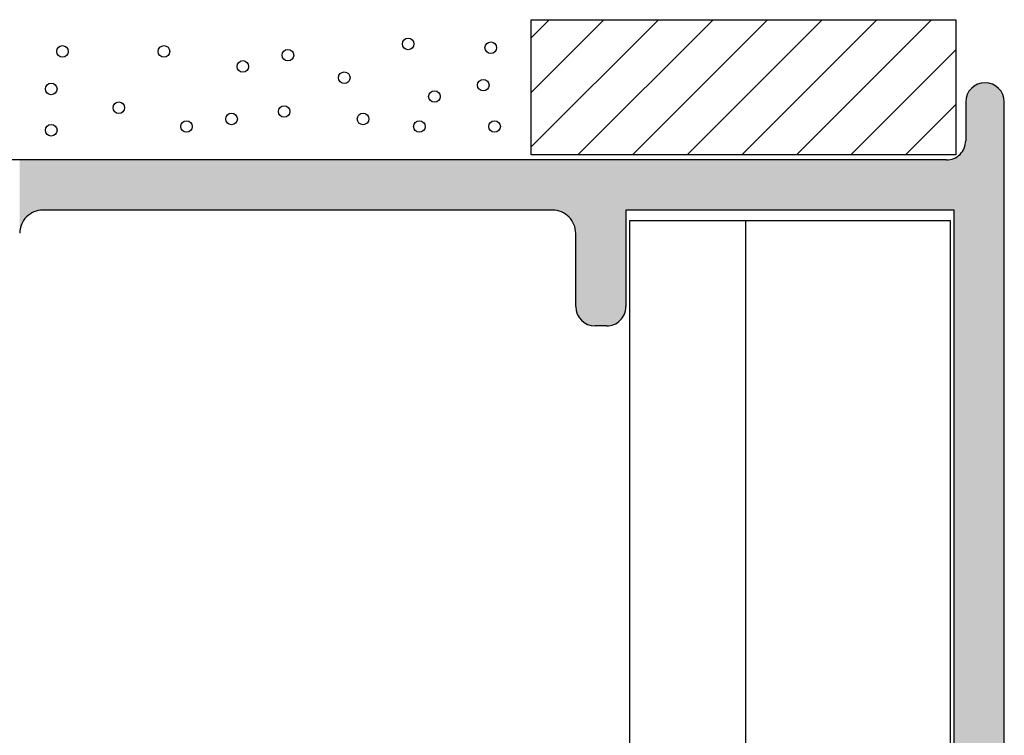
# Model space of a CAD drawing. Extents: x 5703 to 6902, y -25 to 843.
# Drawn here: x 6382 to 6407, y 357 to 376 of the extents above; entities that cross this region are included whole.
import ezdxf

# ---------------------------------------------------------------- set-up
doc = ezdxf.new("R2010")
doc.units = 0
doc.header["$MEASUREMENT"] = 0
for name, color, linetype in [('LEVEL_2', 7, 'CONTINUOUS'), ('SL-caixilho', 3, 'CONTINUOUS'), ('SL-hatch', 252, 'CONTINUOUS')]:
    doc.layers.add(name, color=color, linetype=linetype)

# ---------------------------------------------------------------- blocks, each defined once
blk = doc.blocks.new('*U7')
at = {"layer": 'LEVEL_2', "color": 7}
for points in [[(6407.753, 1954.934), (6407.706, 2011.625), (6407.753, 2011.711)], [(6407.815, 1954.934), (6407.753, 2011.711), (6407.815, 2011.787)], [(6407.891, 1954.934), (6407.815, 2011.787), (6407.891, 2011.849)], [(6407.977, 1954.934), (6407.891, 2011.849), (6407.977, 2011.895)], [(6408.071, 1954.934), (6407.977, 2011.895), (6408.071, 2011.924)], [(6408.168, 1954.934), (6408.071, 2011.924), (6408.168, 2011.933)], [(6407.678, 1954.934), (6407.668, 2011.433), (6407.678, 2011.531)], [(6407.706, 1954.934), (6407.678, 2011.531), (6407.706, 2011.625)], [(6407.668, 1954.934), (6407.661, 2010.347), (6407.668, 2010.433)], [(6407.601, 1954.934), (6407.551, 2010.112), (6407.601, 2010.183)], [(6407.638, 1954.934), (6407.601, 2010.183), (6407.638, 2010.262)], [(6407.661, 1954.934), (6407.638, 2010.262), (6407.661, 2010.347)], [(6383.768, 2008.633), (6383.768, 2009.933), (6383.774, 2008.633)], [(6383.774, 2008.633), (6383.774, 2009.933), (6383.802, 2008.633)], [(6383.802, 2008.633), (6383.802, 2009.933), (6383.846, 2008.633)], [(6383.846, 2008.633), (6383.846, 2009.933), (6383.861, 2008.633)], [(6383.861, 2008.633), (6383.861, 2009.933), (6383.885, 2008.633)], [(6383.885, 2008.633), (6383.885, 2009.933), (6383.901, 2008.633)], [(6383.901, 2008.633), (6383.901, 2009.933), (6384.017, 2008.633)], [(6384.017, 2008.633), (6384.017, 2009.933), (6384.163, 2008.633)], [(6384.163, 2008.633), (6384.163, 2009.933), (6384.32, 2008.633)], [(6384.32, 2008.633), (6384.32, 2009.933), (6384.482, 2008.633)], [(6384.482, 2008.633), (6384.482, 2009.933), (6384.683, 2008.633)], [(6384.683, 2008.633), (6384.683, 2009.933), (6384.762, 2008.633)], [(6384.762, 2008.633), (6384.762, 2009.933), (6384.829, 2008.633)], [(6384.829, 2008.633), (6384.829, 2009.933), (6384.881, 2008.633)], [(6384.881, 2008.633), (6384.881, 2009.933), (6384.917, 2008.633)], [(6384.917, 2008.633), (6384.917, 2009.933), (6384.917, 2008.633)], [(6384.917, 2008.633), (6384.917, 2009.933), (6384.935, 2008.633)], [(6384.935, 2008.633), (6384.935, 2009.933), (6384.935, 2008.633)], [(6384.935, 2008.633), (6384.935, 2009.933), (6391.765, 2008.633)], [(6391.765, 2008.633), (6384.935, 2009.933), (6391.765, 2009.933)], [(6391.765, 2008.633), (6391.765, 2009.933), (6392.286, 2008.633)], [(6392.286, 2008.633), (6392.286, 2009.933), (6392.791, 2008.633)], [(6392.791, 2008.633), (6392.791, 2009.933), (6392.836, 2008.633)], [(6392.836, 2008.633), (6392.836, 2009.933), (6392.889, 2008.633)], [(6392.889, 2008.633), (6392.889, 2009.933), (6392.939, 2008.633)], [(6392.939, 2008.633), (6392.939, 2009.933), (6392.986, 2008.633)], [(6392.986, 2008.633), (6392.986, 2009.933), (6393.265, 2008.633)], [(6393.265, 2008.633), (6393.265, 2009.933), (6393.568, 2008.633)], [(6394.868, 2008.633), (6393.568, 2009.933), (6394.868, 2009.933)], [(6395.568, 2008.633), (6394.868, 2009.933), (6395.568, 2009.933)], [(6395.573, 2008.633), (6395.568, 2009.933), (6395.573, 2009.933)], [(6395.574, 2008.633), (6395.573, 2009.933), (6395.574, 2009.933)], [(6395.587, 2008.633), (6395.574, 2009.933), (6395.587, 2009.933)], [(6395.591, 2008.633), (6395.587, 2009.933), (6395.591, 2009.933)], [(6395.609, 2008.633), (6395.591, 2009.933), (6395.609, 2009.933)], [(6395.619, 2008.633), (6395.609, 2009.933), (6395.619, 2009.933)], [(6395.64, 2008.633), (6395.619, 2009.933), (6395.64, 2009.933)], [(6395.656, 2008.633), (6395.64, 2009.933), (6395.656, 2009.933)], [(6395.678, 2008.633), (6395.656, 2009.933), (6395.678, 2009.933)], [(6395.702, 2008.633), (6395.678, 2009.933), (6395.702, 2009.933)], [(6395.721, 2008.633), (6395.702, 2009.933), (6395.721, 2009.933)], [(6395.754, 2008.633), (6395.721, 2009.933), (6395.754, 2009.933)], [(6395.769, 2008.633), (6395.754, 2009.933), (6395.769, 2009.933)], [(6395.81, 2008.633), (6395.769, 2009.933), (6395.81, 2009.933)], [(6395.868, 2008.633), (6395.81, 2009.933), (6395.868, 2009.933)], [(6396.068, 2008.633), (6395.868, 2009.933), (6396.068, 2009.933)], [(6396.497, 2008.633), (6396.068, 2009.933), (6396.497, 2009.933)], [(6396.867, 2008.633), (6396.497, 2009.933), (6396.867, 2009.933)], [(6396.968, 2008.633), (6396.867, 2009.933), (6396.968, 2009.933)], [(6396.968, 2008.633), (6396.968, 2009.933), (6397.073, 2008.624)], [(6397.073, 2008.624), (6396.968, 2009.933), (6397.073, 2009.933)], [(6397.073, 2008.624), (6397.073, 2009.933), (6397.167, 2008.599)], [(6397.167, 2008.599), (6397.073, 2009.933), (6397.167, 2009.933)], [(6397.167, 2008.599), (6397.167, 2009.933), (6397.174, 2008.597)], [(6397.174, 2008.597), (6397.167, 2009.933), (6397.174, 2009.933)], [(6397.174, 2008.597), (6397.174, 2009.933), (6397.268, 2008.553)], [(6397.268, 2008.553), (6397.174, 2009.933), (6397.268, 2009.933)], [(6397.268, 2008.553), (6397.268, 2009.933), (6397.354, 2008.493)], [(6397.354, 2008.493), (6397.268, 2009.933), (6397.354, 2009.933)], [(6397.354, 2008.493), (6397.354, 2009.933), (6397.368, 2008.48)], [(6397.368, 2008.48), (6397.354, 2009.933), (6397.368, 2009.933)], [(6397.368, 2008.48), (6397.368, 2009.933), (6397.388, 2008.46)], [(6397.388, 2008.46), (6397.368, 2009.933), (6397.388, 2009.933)], [(6397.388, 2008.46), (6397.388, 2009.933), (6397.416, 2008.431)], [(6397.416, 2008.431), (6397.388, 2009.933), (6397.416, 2009.933)], [(6397.416, 2008.431), (6397.416, 2009.933), (6397.428, 2008.419)], [(6397.428, 2008.419), (6397.416, 2009.933), (6397.428, 2009.933)], [(6397.428, 2008.419), (6397.428, 2009.933), (6397.459, 2008.375)], [(6397.459, 2008.375), (6397.428, 2009.933), (6397.459, 2009.933)], [(6397.459, 2008.375), (6397.459, 2009.933), (6397.488, 2008.333)], [(6397.488, 2008.333), (6397.459, 2009.933), (6397.488, 2009.933)], [(6397.488, 2008.333), (6397.488, 2009.933), (6397.497, 2008.314)], [(6397.497, 2008.314), (6397.488, 2009.933), (6397.497, 2009.933)], [(6397.497, 2008.314), (6397.497, 2009.933), (6397.523, 2008.259)], [(6397.523, 2008.259), (6397.497, 2009.933), (6397.523, 2009.933)], [(6397.523, 2008.259), (6397.523, 2009.933), (6397.527, 2008.249)], [(6397.527, 2008.249), (6397.523, 2009.933), (6397.527, 2009.933)], [(6397.527, 2008.249), (6397.527, 2009.933), (6397.532, 2008.239)], [(6397.532, 2008.239), (6397.527, 2009.933), (6397.532, 2009.933)], [(6397.532, 2008.239), (6397.532, 2009.933), (6397.55, 2008.172)], [(6397.55, 2008.172), (6397.532, 2009.933), (6397.55, 2009.933)], [(6397.55, 2008.172), (6397.55, 2009.933), (6397.559, 2008.138)], [(6397.559, 2008.138), (6397.55, 2009.933), (6397.559, 2009.933)], [(6397.559, 2008.138), (6397.559, 2009.933), (6397.564, 2008.087)], [(6397.564, 2008.087), (6397.559, 2009.933), (6397.564, 2009.933)], [(6397.564, 2008.087), (6397.564, 2009.933), (6397.568, 2008.034)], [(6397.568, 2008.034), (6397.564, 2009.933), (6397.568, 2009.933)], [(6397.568, 2008.034), (6397.568, 2009.933), (6397.568, 2008.033)], [(6397.568, 2008.033), (6397.568, 2009.933), (6397.568, 2009.933)], [(6397.568, 2006.133), (6397.568, 2009.933), (6397.578, 2006.036)], [(6397.578, 2006.036), (6397.568, 2009.933), (6397.578, 2009.933)], [(6397.578, 2006.036), (6397.578, 2009.933), (6397.607, 2005.942)], [(6397.607, 2005.942), (6397.578, 2009.933), (6397.607, 2009.933)], [(6397.607, 2005.942), (6397.607, 2009.933), (6397.653, 2005.856)], [(6397.653, 2005.856), (6397.607, 2009.933), (6397.653, 2009.933)], [(6397.653, 2005.856), (6397.653, 2009.933), (6397.715, 2005.78)], [(6397.715, 2005.78), (6397.653, 2009.933), (6397.715, 2009.933)], [(6397.715, 2005.78), (6397.715, 2009.933), (6397.791, 2005.718)], [(6397.791, 2005.718), (6397.715, 2009.933), (6397.791, 2009.933)], [(6397.791, 2005.718), (6397.791, 2009.933), (6397.877, 2005.671)], [(6397.877, 2005.671), (6397.791, 2009.933), (6397.877, 2009.933)], [(6397.877, 2005.671), (6397.877, 2009.933), (6397.971, 2005.643)], [(6397.971, 2005.643), (6397.877, 2009.933), (6397.971, 2009.933)], [(6397.971, 2005.643), (6397.971, 2009.933), (6398.068, 2005.633)], [(6398.068, 2005.633), (6397.971, 2009.933), (6398.068, 2009.933)], [(6398.068, 2005.633), (6398.068, 2009.933), (6398.368, 2005.633)], [(6398.368, 2005.633), (6398.068, 2009.933), (6398.368, 2009.933)], [(6398.455, 2005.641), (6398.368, 2009.933), (6398.455, 2009.933)], [(6398.539, 2005.664), (6398.455, 2009.933), (6398.539, 2009.933)], [(6398.618, 2005.7), (6398.539, 2009.933), (6398.618, 2009.933)], [(6398.69, 2005.75), (6398.618, 2009.933), (6398.69, 2009.933)], [(6398.718, 2005.779), (6398.69, 2009.933), (6398.718, 2009.933)], [(6398.718, 2005.779), (6398.718, 2009.933), (6398.718, 2009.933)], [(6398.751, 2005.812), (6398.718, 2009.933), (6398.751, 2009.933)], [(6398.761, 2005.826), (6398.751, 2009.933), (6398.761, 2009.933)], [(6398.798, 2005.879), (6398.761, 2009.933), (6398.798, 2009.933)], [(6398.801, 2005.883), (6398.798, 2009.933), (6398.801, 2009.933)], [(6398.828, 2005.941), (6398.801, 2009.933), (6398.828, 2009.933)], [(6398.838, 2005.962), (6398.828, 2009.933), (6398.838, 2009.933)], [(6398.85, 2006.007), (6398.838, 2009.933), (6398.85, 2009.933)], [(6398.861, 2006.047), (6398.85, 2009.933), (6398.861, 2009.933)], [(6398.864, 2006.081), (6398.861, 2009.933), (6398.864, 2009.933)], [(6398.868, 2006.133), (6398.864, 2009.933), (6398.868, 2009.933)], [(6398.868, 2008.633), (6398.868, 2009.933), (6398.868, 2009.933)], [(6398.868, 2008.633), (6398.868, 2009.933), (6407.168, 2008.633)], [(6407.168, 2008.633), (6398.868, 2009.933), (6407.168, 2009.933)], [(6407.255, 2008.633), (6407.168, 2009.933), (6407.255, 2009.941)], [(6407.339, 2008.633), (6407.255, 2009.941), (6407.339, 2009.964)], [(6407.368, 2008.633), (6407.339, 2009.964), (6407.368, 2009.977)], [(6407.418, 1954.934), (6407.368, 2009.977), (6407.418, 2010)], [(6407.49, 1954.934), (6407.418, 2010), (6407.49, 2010.05)], [(6407.551, 1954.934), (6407.49, 2010.05), (6407.551, 2010.112)], [(6398.868, 2006.133), (6398.868, 2008.633), (6398.868, 2006.133)]]:
    blk.add_solid(points, dxfattribs=at)
at = {"layer": 'LEVEL_2', "color": 7, "extrusion": (0, 0, -1)}
for points in [[(-6407.753, 1954.934), (-6407.753, 2011.711), (-6407.815, 1954.934)], [(-6407.815, 1954.934), (-6407.815, 2011.787), (-6407.891, 1954.934)], [(-6407.891, 1954.934), (-6407.891, 2011.849), (-6407.977, 1954.934)], [(-6407.977, 1954.934), (-6407.977, 2011.895), (-6408.071, 1954.934)], [(-6408.071, 1954.934), (-6408.071, 2011.924), (-6408.168, 1954.934)], [(-6408.168, 1954.934), (-6408.168, 2011.933), (-6408.266, 1954.934)], [(-6408.266, 1954.934), (-6408.168, 2011.933), (-6408.266, 2011.924)], [(-6408.266, 1954.934), (-6408.266, 2011.924), (-6408.36, 1954.934)], [(-6408.36, 1954.934), (-6408.266, 2011.924), (-6408.36, 2011.895)], [(-6408.36, 1954.934), (-6408.36, 2011.895), (-6408.368, 1954.934)], [(-6408.368, 1954.934), (-6408.36, 2011.895), (-6408.368, 2011.891)], [(-6408.368, 1954.934), (-6408.368, 2011.891), (-6408.427, 1954.939)], [(-6408.427, 1954.939), (-6408.368, 2011.891), (-6408.427, 2011.859)], [(-6408.427, 1954.939), (-6408.427, 2011.859), (-6408.446, 1954.945)], [(-6408.446, 1954.945), (-6408.427, 2011.859), (-6408.446, 2011.849)], [(-6408.446, 1954.945), (-6408.446, 2011.849), (-6408.483, 1954.956)], [(-6408.483, 1954.956), (-6408.446, 2011.849), (-6408.483, 2011.819)], [(-6408.483, 1954.956), (-6408.483, 2011.819), (-6408.522, 1954.977)], [(-6408.522, 1954.977), (-6408.483, 2011.819), (-6408.522, 2011.787)], [(-6408.522, 1954.977), (-6408.522, 2011.787), (-6408.535, 1954.984)], [(-6408.535, 1954.984), (-6408.522, 2011.787), (-6408.535, 2011.771)], [(-6408.535, 1954.984), (-6408.535, 2011.771), (-6408.581, 1955.021)], [(-6408.581, 1955.021), (-6408.535, 2011.771), (-6408.581, 2011.716)], [(-6408.581, 1955.021), (-6408.581, 2011.716), (-6408.584, 1955.026)], [(-6408.584, 1955.026), (-6408.581, 2011.716), (-6408.584, 2011.711)], [(-6408.584, 1955.026), (-6408.584, 2011.711), (-6408.618, 1955.067)], [(-6408.618, 1955.067), (-6408.584, 2011.711), (-6408.618, 2011.648)], [(-6407.678, 1954.934), (-6407.678, 2011.531), (-6407.706, 1954.934)], [(-6407.706, 1954.934), (-6407.706, 2011.625), (-6407.753, 1954.934)], [(-6408.618, 1955.067), (-6408.618, 2011.648), (-6408.63, 1955.09)], [(-6408.63, 1955.09), (-6408.618, 2011.648), (-6408.63, 2011.625)], [(-6408.63, 1955.09), (-6408.63, 2011.625), (-6408.646, 1955.119)], [(-6408.646, 1955.119), (-6408.63, 2011.625), (-6408.646, 2011.575)], [(-6408.646, 1955.119), (-6408.646, 2011.575), (-6408.659, 1955.162)], [(-6408.659, 1955.162), (-6408.646, 2011.575), (-6408.659, 2011.531)], [(-6408.659, 1955.162), (-6408.659, 2011.531), (-6408.663, 1955.175)], [(-6408.663, 1955.175), (-6408.659, 2011.531), (-6408.663, 2011.492)], [(-6408.663, 1955.175), (-6408.663, 2011.492), (-6408.668, 1955.233)], [(-6408.668, 1955.233), (-6408.663, 2011.492), (-6408.668, 2011.434)], [(-6407.668, 1954.934), (-6407.668, 2011.433), (-6407.678, 1954.934)], [(-6408.668, 1984.766), (-6408.668, 2011.434), (-6408.668, 2011.433)], [(-6407.601, 1954.934), (-6407.601, 2010.183), (-6407.638, 1954.934)], [(-6407.638, 1954.934), (-6407.638, 2010.262), (-6407.661, 1954.934)], [(-6407.661, 1954.934), (-6407.661, 2010.347), (-6407.668, 1954.934)], [(-6383.168, 2008.033), (-6383.168, 2009.933), (-6383.178, 2008.138)], [(-6383.178, 2008.138), (-6383.168, 2009.933), (-6383.178, 2009.933)], [(-6383.178, 2008.138), (-6383.178, 2009.933), (-6383.18, 2008.147)], [(-6383.18, 2008.147), (-6383.178, 2009.933), (-6383.18, 2009.933)], [(-6383.18, 2008.147), (-6383.18, 2009.933), (-6383.194, 2008.197)], [(-6383.194, 2008.197), (-6383.18, 2009.933), (-6383.194, 2009.933)], [(-6383.194, 2008.197), (-6383.194, 2009.933), (-6383.205, 2008.239)], [(-6383.205, 2008.239), (-6383.194, 2009.933), (-6383.205, 2009.933)], [(-6383.205, 2008.239), (-6383.205, 2009.933), (-6383.214, 2008.259)], [(-6383.214, 2008.259), (-6383.205, 2009.933), (-6383.214, 2009.933)], [(-6383.214, 2008.259), (-6383.214, 2009.933), (-6383.249, 2008.333)], [(-6383.249, 2008.333), (-6383.214, 2009.933), (-6383.249, 2009.933)], [(-6383.249, 2008.333), (-6383.249, 2009.933), (-6383.27, 2008.363)], [(-6383.27, 2008.363), (-6383.249, 2009.933), (-6383.27, 2009.933)], [(-6383.27, 2008.363), (-6383.27, 2009.933), (-6383.307, 2008.416)], [(-6383.307, 2008.416), (-6383.27, 2009.933), (-6383.307, 2009.933)], [(-6383.307, 2008.416), (-6383.307, 2009.933), (-6383.309, 2008.419)], [(-6383.309, 2008.419), (-6383.307, 2009.933), (-6383.309, 2009.933)], [(-6383.309, 2008.419), (-6383.309, 2009.933), (-6383.344, 2008.454)], [(-6383.344, 2008.454), (-6383.309, 2009.933), (-6383.344, 2009.933)], [(-6383.344, 2008.454), (-6383.344, 2009.933), (-6383.383, 2008.493)], [(-6383.383, 2008.493), (-6383.344, 2009.933), (-6383.383, 2009.933)], [(-6383.383, 2008.493), (-6383.383, 2009.933), (-6383.403, 2008.507)], [(-6383.403, 2008.507), (-6383.383, 2009.933), (-6383.403, 2009.933)], [(-6383.403, 2008.507), (-6383.403, 2009.933), (-6383.421, 2008.52)], [(-6383.421, 2008.52), (-6383.403, 2009.933), (-6383.421, 2009.933)], [(-6383.421, 2008.52), (-6383.421, 2009.933), (-6383.435, 2008.53)], [(-6383.435, 2008.53), (-6383.421, 2009.933), (-6383.435, 2009.933)], [(-6383.435, 2008.53), (-6383.435, 2009.933), (-6383.445, 2008.537)], [(-6383.445, 2008.537), (-6383.435, 2009.933), (-6383.445, 2009.933)], [(-6383.445, 2008.537), (-6383.445, 2009.933), (-6383.468, 2008.553)], [(-6383.468, 2008.553), (-6383.445, 2009.933), (-6383.468, 2009.933)], [(-6383.468, 2008.553), (-6383.468, 2009.933), (-6383.478, 2008.558)], [(-6383.478, 2008.558), (-6383.468, 2009.933), (-6383.478, 2009.933)], [(-6383.478, 2008.558), (-6383.478, 2009.933), (-6383.501, 2008.568)], [(-6383.501, 2008.568), (-6383.478, 2009.933), (-6383.501, 2009.933)], [(-6383.501, 2008.568), (-6383.501, 2009.933), (-6383.512, 2008.573)], [(-6383.512, 2008.573), (-6383.501, 2009.933), (-6383.512, 2009.933)], [(-6383.512, 2008.573), (-6383.512, 2009.933), (-6383.531, 2008.582)], [(-6383.531, 2008.582), (-6383.512, 2009.933), (-6383.531, 2009.933)], [(-6383.531, 2008.582), (-6383.531, 2009.933), (-6383.539, 2008.586)], [(-6383.539, 2008.586), (-6383.531, 2009.933), (-6383.539, 2009.933)], [(-6383.539, 2008.586), (-6383.539, 2009.933), (-6383.563, 2008.597)], [(-6383.563, 2008.597), (-6383.539, 2009.933), (-6383.563, 2009.933)], [(-6383.563, 2008.597), (-6383.563, 2009.933), (-6383.584, 2008.603)], [(-6383.584, 2008.603), (-6383.563, 2009.933), (-6383.584, 2009.933)], [(-6383.584, 2008.603), (-6383.584, 2009.933), (-6383.589, 2008.604)], [(-6383.589, 2008.604), (-6383.584, 2009.933), (-6383.589, 2009.933)], [(-6383.589, 2008.604), (-6383.589, 2009.933), (-6383.608, 2008.609)], [(-6383.608, 2008.609), (-6383.589, 2009.933), (-6383.608, 2009.933)], [(-6383.608, 2008.609), (-6383.608, 2009.933), (-6383.623, 2008.613)], [(-6383.623, 2008.613), (-6383.608, 2009.933), (-6383.623, 2009.933)], [(-6383.623, 2008.613), (-6383.623, 2009.933), (-6383.633, 2008.616)], [(-6383.633, 2008.616), (-6383.623, 2009.933), (-6383.633, 2009.933)], [(-6383.633, 2008.616), (-6383.633, 2009.933), (-6383.651, 2008.621)], [(-6383.651, 2008.621), (-6383.633, 2009.933), (-6383.651, 2009.933)], [(-6383.651, 2008.621), (-6383.651, 2009.933), (-6383.661, 2008.624)], [(-6383.661, 2008.624), (-6383.651, 2009.933), (-6383.661, 2009.933)], [(-6383.661, 2008.624), (-6383.661, 2009.933), (-6383.664, 2008.624)], [(-6383.664, 2008.624), (-6383.661, 2009.933), (-6383.664, 2009.933)], [(-6383.664, 2008.624), (-6383.664, 2009.933), (-6383.685, 2008.626)], [(-6383.685, 2008.626), (-6383.664, 2009.933), (-6383.685, 2009.933)], [(-6383.685, 2008.626), (-6383.685, 2009.933), (-6383.725, 2008.63)], [(-6383.725, 2008.63), (-6383.685, 2009.933), (-6383.725, 2009.933)], [(-6383.725, 2008.63), (-6383.725, 2009.933), (-6383.742, 2008.631)], [(-6383.742, 2008.631), (-6383.725, 2009.933), (-6383.742, 2009.933)], [(-6383.742, 2008.631), (-6383.742, 2009.933), (-6383.768, 2008.633)], [(-6383.768, 2008.633), (-6383.742, 2009.933), (-6383.768, 2009.933)], [(-6383.768, 2008.633), (-6383.768, 2009.933), (-6383.768, 2008.633)], [(-6383.768, 2008.633), (-6383.768, 2009.933), (-6383.768, 2009.933)], [(-6383.774, 2008.633), (-6383.768, 2009.933), (-6383.774, 2009.933)], [(-6383.802, 2008.633), (-6383.774, 2009.933), (-6383.802, 2009.933)], [(-6383.846, 2008.633), (-6383.802, 2009.933), (-6383.846, 2009.933)], [(-6383.861, 2008.633), (-6383.846, 2009.933), (-6383.861, 2009.933)], [(-6383.885, 2008.633), (-6383.861, 2009.933), (-6383.885, 2009.933)], [(-6383.901, 2008.633), (-6383.885, 2009.933), (-6383.901, 2009.933)], [(-6384.017, 2008.633), (-6383.901, 2009.933), (-6384.017, 2009.933)], [(-6384.163, 2008.633), (-6384.017, 2009.933), (-6384.163, 2009.933)], [(-6384.32, 2008.633), (-6384.163, 2009.933), (-6384.32, 2009.933)], [(-6384.482, 2008.633), (-6384.32, 2009.933), (-6384.482, 2009.933)], [(-6384.683, 2008.633), (-6384.482, 2009.933), (-6384.683, 2009.933)], [(-6384.762, 2008.633), (-6384.683, 2009.933), (-6384.762, 2009.933)], [(-6384.829, 2008.633), (-6384.762, 2009.933), (-6384.829, 2009.933)], [(-6384.881, 2008.633), (-6384.829, 2009.933), (-6384.881, 2009.933)], [(-6384.917, 2008.633), (-6384.881, 2009.933), (-6384.917, 2009.933)], [(-6384.917, 2008.633), (-6384.917, 2009.933), (-6384.917, 2009.933)], [(-6384.935, 2008.633), (-6384.917, 2009.933), (-6384.935, 2009.933)], [(-6384.935, 2008.633), (-6384.935, 2009.933), (-6384.935, 2009.933)], [(-6392.286, 2008.633), (-6391.765, 2009.933), (-6392.286, 2009.933)], [(-6392.791, 2008.633), (-6392.286, 2009.933), (-6392.791, 2009.933)], [(-6392.836, 2008.633), (-6392.791, 2009.933), (-6392.836, 2009.933)], [(-6392.889, 2008.633), (-6392.836, 2009.933), (-6392.889, 2009.933)], [(-6392.939, 2008.633), (-6392.889, 2009.933), (-6392.939, 2009.933)], [(-6392.986, 2008.633), (-6392.939, 2009.933), (-6392.986, 2009.933)], [(-6393.265, 2008.633), (-6392.986, 2009.933), (-6393.265, 2009.933)], [(-6393.568, 2008.633), (-6393.265, 2009.933), (-6393.568, 2009.933)], [(-6393.568, 2008.633), (-6393.568, 2009.933), (-6394.868, 2008.633)], [(-6394.868, 2008.633), (-6394.868, 2009.933), (-6395.568, 2008.633)], [(-6395.568, 2008.633), (-6395.568, 2009.933), (-6395.573, 2008.633)], [(-6395.573, 2008.633), (-6395.573, 2009.933), (-6395.574, 2008.633)], [(-6395.574, 2008.633), (-6395.574, 2009.933), (-6395.587, 2008.633)], [(-6395.587, 2008.633), (-6395.587, 2009.933), (-6395.591, 2008.633)], [(-6395.591, 2008.633), (-6395.591, 2009.933), (-6395.609, 2008.633)], [(-6395.609, 2008.633), (-6395.609, 2009.933), (-6395.619, 2008.633)], [(-6395.619, 2008.633), (-6395.619, 2009.933), (-6395.64, 2008.633)], [(-6395.64, 2008.633), (-6395.64, 2009.933), (-6395.656, 2008.633)], [(-6395.656, 2008.633), (-6395.656, 2009.933), (-6395.678, 2008.633)], [(-6395.678, 2008.633), (-6395.678, 2009.933), (-6395.702, 2008.633)], [(-6395.702, 2008.633), (-6395.702, 2009.933), (-6395.721, 2008.633)], [(-6395.721, 2008.633), (-6395.721, 2009.933), (-6395.754, 2008.633)], [(-6395.754, 2008.633), (-6395.754, 2009.933), (-6395.769, 2008.633)], [(-6395.769, 2008.633), (-6395.769, 2009.933), (-6395.81, 2008.633)], [(-6395.81, 2008.633), (-6395.81, 2009.933), (-6395.868, 2008.633)], [(-6395.868, 2008.633), (-6395.868, 2009.933), (-6396.068, 2008.633)], [(-6396.068, 2008.633), (-6396.068, 2009.933), (-6396.497, 2008.633)], [(-6396.497, 2008.633), (-6396.497, 2009.933), (-6396.867, 2008.633)], [(-6396.867, 2008.633), (-6396.867, 2009.933), (-6396.968, 2008.633)], [(-6398.368, 2005.633), (-6398.368, 2009.933), (-6398.455, 2005.641)], [(-6398.455, 2005.641), (-6398.455, 2009.933), (-6398.539, 2005.664)], [(-6398.539, 2005.664), (-6398.539, 2009.933), (-6398.618, 2005.7)], [(-6398.618, 2005.7), (-6398.618, 2009.933), (-6398.69, 2005.75)], [(-6398.69, 2005.75), (-6398.69, 2009.933), (-6398.718, 2005.779)], [(-6398.718, 2005.779), (-6398.718, 2009.933), (-6398.718, 2005.779)], [(-6398.718, 2005.779), (-6398.718, 2009.933), (-6398.751, 2005.812)], [(-6398.751, 2005.812), (-6398.751, 2009.933), (-6398.761, 2005.826)], [(-6398.761, 2005.826), (-6398.761, 2009.933), (-6398.798, 2005.879)], [(-6398.798, 2005.879), (-6398.798, 2009.933), (-6398.801, 2005.883)], [(-6398.801, 2005.883), (-6398.801, 2009.933), (-6398.828, 2005.941)], [(-6398.828, 2005.941), (-6398.828, 2009.933), (-6398.838, 2005.962)], [(-6398.838, 2005.962), (-6398.838, 2009.933), (-6398.85, 2006.007)], [(-6398.85, 2006.007), (-6398.85, 2009.933), (-6398.861, 2006.047)], [(-6398.861, 2006.047), (-6398.861, 2009.933), (-6398.864, 2006.081)], [(-6398.864, 2006.081), (-6398.864, 2009.933), (-6398.868, 2006.133)], [(-6398.868, 2008.633), (-6398.868, 2009.933), (-6398.868, 2008.633)], [(-6407.168, 2008.633), (-6407.168, 2009.933), (-6407.255, 2008.633)], [(-6407.255, 2008.633), (-6407.255, 2009.941), (-6407.339, 2008.633)], [(-6407.339, 2008.633), (-6407.339, 2009.964), (-6407.368, 2008.633)], [(-6407.368, 1954.934), (-6407.368, 2009.977), (-6407.418, 1954.934)], [(-6407.418, 1954.934), (-6407.418, 2010), (-6407.49, 1954.934)], [(-6407.49, 1954.934), (-6407.49, 2010.05), (-6407.551, 1954.934)], [(-6407.551, 1954.934), (-6407.551, 2010.112), (-6407.601, 1954.934)], [(-6398.868, 2006.133), (-6398.868, 2008.633), (-6398.868, 2006.133)]]:
    blk.add_solid(points, dxfattribs=at)

msp = doc.modelspace()

# ---------------------------------------------------------------- linework, layer by layer
at = {"layer": 'SL-caixilho'}
for p, q in [((6406.31844, 373.77737), (6406.31844, 372.77737)), ((6407.31841, 347.11001), (6407.31843, 373.77736)), ((6393.51844, 372.27732), (6375.31851, 372.27736)), ((6405.81844, 372.27736), (6393.51844, 372.27732)), ((6392.21845, 370.97732), (6382.4185, 370.97736)), ((6395.61845, 370.97736), (6392.21845, 370.97732)), ((6397.51843, 370.97732), (6397.51846, 368.47737)), ((6406.01841, 370.97732), (6397.51843, 370.97732)), ((6406.01841, 318.57745), (6406.01841, 370.97732)), ((6400.61929, 370.71135), (6400.61943, 318.67728)), ((6396.21846, 368.47736), (6396.21846, 370.37736)), ((6397.01846, 367.97737), (6396.71846, 367.97737))]:
    msp.add_line(p, q, dxfattribs=at)
for centre, radius, start, end in [((6406.81843, 373.77736), 0.5, 89.999948, 179.9986), ((6406.81843, 373.77736), 0.5, 359.999948, 89.999948), ((6405.81844, 372.77736), 0.5, 270.000205, 0.0014), ((6382.4185, 370.37736), 0.6, 89.999743, 180), ((6395.61846, 370.37736), 0.6, 0, 90.00074), ((6396.71846, 368.47737), 0.5, 180.000737, 270), ((6397.01846, 368.47737), 0.5, 270, 0.00056)]:
    msp.add_arc(centre, radius, start, end, dxfattribs=at)
msp.add_3dface([(6397.61973, 370.71134), (6405.91851, 370.71136), (6405.91864, 318.67729), (6397.61987, 318.67727)], dxfattribs=at)
at = {"layer": 'SL-hatch'}
for p, q in [((6398.36125, 375.91273), (6395.06455, 372.61603)), ((6396.94704, 375.91273), (6395.06455, 374.03025)), ((6395.53283, 375.91273), (6395.06455, 375.44446)), ((6399.77547, 375.91273), (6396.27547, 372.41273)), ((6401.18968, 375.91273), (6397.68968, 372.41273)), ((6402.60389, 375.91273), (6399.10389, 372.41273)), ((6404.01811, 375.91273), (6400.51811, 372.41273)), ((6405.43232, 375.91273), (6401.93232, 372.41273)), ((6406.06455, 375.13075), (6403.34653, 372.41273)), ((6406.06455, 373.71654), (6404.76075, 372.41273))]:
    msp.add_line(p, q, dxfattribs=at)
for centre in [(6391.87857, 375.28485), (6382.92688, 375.09036), (6385.55401, 375.09036), (6388.76494, 374.99312), (6394.0192, 375.1876), (6387.59733, 374.70138), (6390.22446, 374.40965), (6393.82459, 374.21516), (6382.63498, 374.11791), (6392.55968, 373.92343), (6384.3864, 373.63169), (6388.66764, 373.53445), (6387.30543, 373.33996), (6390.71096, 373.33996), (6382.63498, 373.04822), (6386.13782, 373.14547), (6392.17048, 373.14547), (6394.1165, 373.14547)]:
    msp.add_circle(centre, 0.15, dxfattribs=at)
msp.add_3dface([(6406.06455, 372.41273), (6395.06455, 372.41273), (6395.06455, 375.91273), (6406.06455, 375.91273)], dxfattribs=at)

# ---------------------------------------------------------------- block references
at = {"layer": 'SL-caixilho'}
msp.add_blockref('*U7', (-1.35, -1637.65605), dxfattribs=at)

doc.saveas('drawing.dxf')
